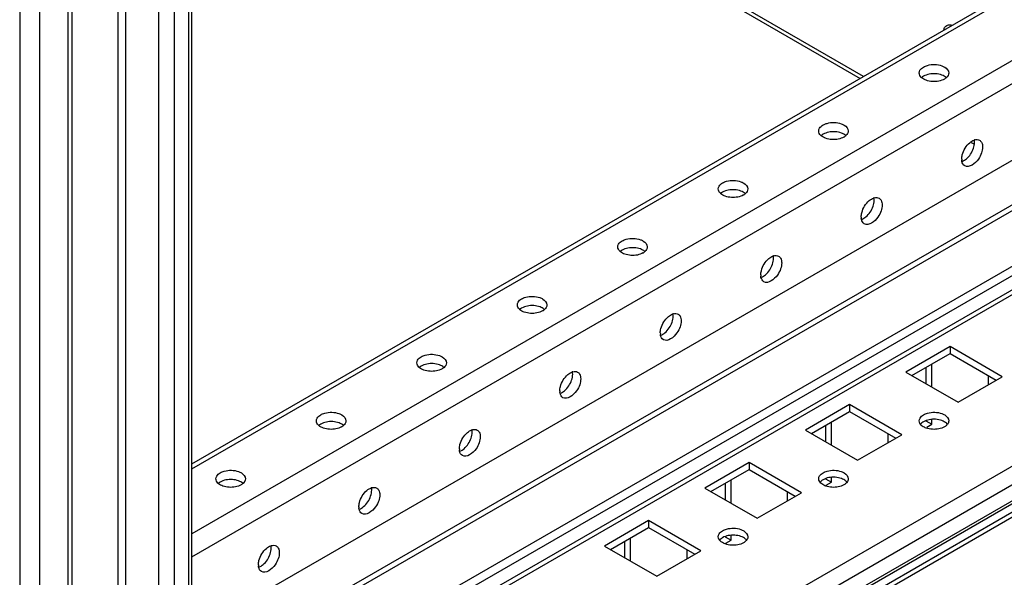
# Model space of a CAD drawing. Units: millimetres. Extents: x 224 to 950, y 126 to 1514.
# Drawn here: x 666 to 839, y 248 to 346 of the extents above; entities that cross this region are included whole.
import ezdxf

# ---------------------------------------------------------------- set-up
doc = ezdxf.new("R2010")
doc.units = ezdxf.units.MM
doc.header["$LTSCALE"] = 106.656875
doc.layers.get('0').update_dxf_attribs({"linetype": 'CONTINUOUS'})

msp = doc.modelspace()

# ---------------------------------------------------------------- linework, layer by layer
at = {"color": 7, "linetype": 'CONTINUOUS'}
for p, q in [((675.09, 140.98), (675.09, 1100.18)), ((674.36, 1099.76), (674.36, 139.96)), ((665.87, 1096.9), (665.87, 137.1)), ((669.41, 137.1), (669.41, 1096.9)), ((683.16, 1096.69), (683.16, 184.23)), ((684.57, 185.04), (684.57, 1095.87)), ((695.57, 1093.72), (695.57, 176.21)), ((696.16, 177.03), (696.16, 1094.53)), ((690.36, 175.82), (690.36, 1092.56)), ((693.09, 174.78), (693.09, 1092.29)), ((814.34, 335.93), (696.16, 404.16)), ((696.16, 403.49), (813.75, 335.59)), ((696.16, 267.7), (841.06, 351.36)), ((696.16, 266.85), (842.31, 351.24)), ((852.21, 345.52), (696.16, 255.42)), ((696.16, 251.34), (853.97, 342.46)), ((696.16, 237.87), (858.2, 331.43)), ((887.36, 325.43), (696.16, 215.04)), ((696.28, 214.26), (888.61, 325.3)), ((833.3, 324.31), (833.73, 324.06)), ((854.13, 321.22), (696.16, 230.02)), ((696.16, 229), (855.63, 321.08)), ((696.16, 219.21), (864.11, 316.18)), ((696.16, 217.57), (864.11, 314.54)), ((914.77, 310.2), (696.16, 183.98)), ((696.98, 181.19), (916.19, 307.75)), ((915.85, 304.16), (696.65, 177.6)), ((916.19, 304.89), (696.98, 178.34)), ((890.31, 287.94), (701.93, 179.18)), ((829.57, 288.36), (821.79, 283.87)), ((838.76, 283.05), (829.57, 288.36)), ((829.57, 288.36), (829.57, 287.13)), ((702.14, 178.49), (889.52, 286.68)), ((822.85, 283.26), (829.57, 287.13)), ((829.57, 287.13), (837.7, 282.44)), ((825.32, 284.68), (825.32, 281.83)), ((826.38, 281.21), (826.38, 285.3)), ((821.79, 283.87), (830.98, 278.56)), ((830.98, 278.56), (838.76, 283.05)), ((836.28, 283.26), (836.28, 281.62)), ((811.89, 278.15), (804.11, 273.66)), ((821.08, 272.85), (811.89, 278.15)), ((811.89, 278.15), (811.89, 276.93)), ((805.17, 273.05), (811.89, 276.93)), ((811.89, 276.93), (820.02, 272.23)), ((826.38, 274.68), (826.38, 275.46)), ((807.65, 274.48), (807.65, 271.62)), ((808.71, 271.01), (808.71, 275.09)), ((825.32, 275.29), (826.38, 274.68)), ((825.46, 274.15), (826.38, 274.68)), ((804.11, 273.66), (813.3, 268.35)), ((813.3, 268.35), (821.08, 272.85)), ((818.61, 273.05), (818.61, 271.42)), ((794.21, 267.95), (786.43, 263.46)), ((803.4, 262.64), (794.21, 267.95)), ((794.21, 267.95), (794.21, 266.72)), ((787.49, 262.84), (794.21, 266.72)), ((794.21, 266.72), (802.34, 262.03)), ((807.65, 265.09), (808.71, 264.48)), ((808.71, 264.48), (808.71, 265.25)), ((786.43, 263.46), (795.62, 258.15)), ((789.97, 264.27), (789.97, 261.41)), ((791.03, 260.8), (791.03, 264.88)), ((807.79, 263.95), (808.71, 264.48)), ((795.62, 258.15), (803.4, 262.64)), ((800.93, 262.84), (800.93, 261.21)), ((776.53, 257.74), (768.75, 253.25)), ((769.82, 252.64), (776.53, 256.52)), ((785.73, 252.43), (776.53, 257.74)), ((776.53, 257.74), (776.53, 256.52)), ((776.53, 256.52), (784.66, 251.82)), ((773.35, 250.6), (773.35, 254.68)), ((789.97, 254.88), (791.03, 254.27)), ((791.03, 254.27), (791.03, 255.05)), ((768.75, 253.25), (777.95, 247.94)), ((772.29, 254.07), (772.29, 251.21)), ((790.11, 253.74), (791.03, 254.27)), ((777.95, 247.94), (785.73, 252.43)), ((783.25, 252.64), (783.25, 251))]:
    msp.add_line(p, q, dxfattribs=at)
for centre, radius, start, end in [((825.68, 336.98), 1.69, 225.8487, 229.9091), ((827.46, 337.41), 2.24, 299.9579, 304.6714), ((808, 326.77), 1.69, 225.8487, 229.9091), ((809.78, 327.21), 2.24, 299.9579, 304.6714), ((834.37, 323.14), 1.69, 105.8475, 109.9087), ((833.86, 321.38), 2.24, 179.9581, 184.6731), ((790.33, 316.57), 1.69, 225.8487, 229.9091), ((792.1, 317), 2.24, 299.9579, 304.6714), ((816.69, 312.93), 1.69, 105.8475, 109.9087), ((816.18, 311.18), 2.24, 179.9581, 184.6731), ((772.65, 306.36), 1.69, 225.8487, 229.9091), ((774.42, 306.79), 2.24, 299.9579, 304.6714), ((799.01, 302.72), 1.69, 105.8475, 109.9087), ((798.5, 300.97), 2.24, 179.9581, 184.6731), ((754.97, 296.15), 1.69, 225.8487, 229.9091), ((756.74, 296.59), 2.24, 299.9579, 304.6714), ((781.34, 292.52), 1.69, 105.8475, 109.9087), ((780.83, 290.77), 2.24, 179.9581, 184.6731), ((737.29, 285.95), 1.69, 225.8487, 229.9091), ((739.07, 286.38), 2.24, 299.9579, 304.6714), ((763.66, 282.31), 1.69, 105.8475, 109.9087), ((763.15, 280.56), 2.24, 179.9581, 184.6731), ((719.62, 275.74), 1.69, 225.8487, 229.9091), ((721.39, 276.18), 2.24, 299.9579, 304.6714), ((745.98, 272.11), 1.69, 105.8475, 109.9087), ((745.47, 270.35), 2.24, 179.9581, 184.6731), ((701.94, 265.54), 1.69, 225.8487, 229.9091), ((703.71, 265.97), 2.24, 299.9579, 304.6714), ((728.3, 261.9), 1.69, 105.8475, 109.9087), ((727.79, 260.15), 2.24, 179.9581, 184.6731), ((710.63, 251.69), 1.69, 105.8475, 109.9087), ((710.12, 249.94), 2.24, 179.9581, 184.6731)]:
    msp.add_arc(centre, radius, start, end, dxfattribs=at)
for points, knots in [([(828.47, 344.11), (828.49, 344.19), (828.57, 344.5), (828.77, 344.79), (828.97, 344.91)], [0, 0, 0, 0, 0.281176, 1, 1, 1, 1]), ([(829.65, 345.01), (829.69, 345), (829.76, 344.99), (829.83, 344.97), (829.86, 344.96)], [0, 0, 0, 0, 0.491831, 1, 1, 1, 1]), ([(824.9, 337.59), (825.12, 337.72), (826.14, 338.12), (827.33, 338.09), (828.11, 337.81)], [0, 0, 0, 0, 0.23383, 1, 1, 1, 1]), ([(828.11, 337.81), (828.29, 337.74), (828.83, 337.51), (829.34, 336.95), (829.34, 336.53)], [0, 0, 0, 0, 0.309163, 1, 1, 1, 1]), ([(828.92, 335.72), (828.89, 335.69), (828.83, 335.64), (828.76, 335.59), (828.73, 335.57)], [0, 0, 0, 0, 0.492058, 1, 1, 1, 1]), ([(807.22, 327.39), (807.44, 327.51), (808.46, 327.91), (809.65, 327.88), (810.43, 327.6)], [0, 0, 0, 0, 0.23383, 1, 1, 1, 1]), ([(810.43, 327.6), (810.61, 327.54), (811.15, 327.3), (811.66, 326.74), (811.66, 326.32)], [0, 0, 0, 0, 0.309163, 1, 1, 1, 1]), ([(811.24, 325.51), (811.21, 325.48), (811.15, 325.43), (811.09, 325.39), (811.05, 325.36)], [0, 0, 0, 0, 0.492058, 1, 1, 1, 1]), ([(831.62, 321.38), (831.62, 321.64), (831.78, 322.72), (832.4, 323.73), (833.04, 324.27)], [0, 0, 0, 0, 0.233832, 1, 1, 1, 1]), ([(835.11, 322.47), (834.97, 322.08), (834.46, 320.98), (832.93, 319.75), (832.15, 320.19)], [0, 0, 0, 0, 0.313372, 1, 1, 1, 1]), ([(831.66, 320.96), (831.65, 321), (831.64, 321.08), (831.63, 321.16), (831.62, 321.2)], [0, 0, 0, 0, 0.492058, 1, 1, 1, 1]), ([(789.54, 317.18), (789.76, 317.31), (790.79, 317.71), (791.97, 317.68), (792.76, 317.39)], [0, 0, 0, 0, 0.23383, 1, 1, 1, 1]), ([(792.76, 317.39), (792.93, 317.33), (793.48, 317.09), (793.98, 316.54), (793.98, 316.12)], [0, 0, 0, 0, 0.309163, 1, 1, 1, 1]), ([(793.57, 315.3), (793.54, 315.28), (793.47, 315.23), (793.41, 315.18), (793.38, 315.16)], [0, 0, 0, 0, 0.492058, 1, 1, 1, 1]), ([(813.94, 311.18), (813.94, 311.43), (814.11, 312.52), (814.72, 313.53), (815.36, 314.07)], [0, 0, 0, 0, 0.233832, 1, 1, 1, 1]), ([(817.43, 312.26), (817.3, 311.87), (816.78, 310.77), (815.25, 309.54), (814.48, 309.99)], [0, 0, 0, 0, 0.313372, 1, 1, 1, 1]), ([(813.98, 310.76), (813.97, 310.79), (813.96, 310.87), (813.95, 310.95), (813.95, 310.99)], [0, 0, 0, 0, 0.492058, 1, 1, 1, 1]), ([(771.87, 306.97), (772.09, 307.1), (773.11, 307.5), (774.29, 307.47), (775.08, 307.19)], [0, 0, 0, 0, 0.23383, 1, 1, 1, 1]), ([(775.08, 307.19), (775.26, 307.12), (775.8, 306.89), (776.3, 306.33), (776.3, 305.91)], [0, 0, 0, 0, 0.309163, 1, 1, 1, 1]), ([(775.89, 305.1), (775.86, 305.07), (775.8, 305.02), (775.73, 304.97), (775.7, 304.95)], [0, 0, 0, 0, 0.492058, 1, 1, 1, 1]), ([(796.26, 300.97), (796.26, 301.23), (796.43, 302.31), (797.05, 303.32), (797.68, 303.86)], [0, 0, 0, 0, 0.233832, 1, 1, 1, 1]), ([(799.75, 302.05), (799.62, 301.67), (799.11, 300.57), (797.57, 299.34), (796.8, 299.78)], [0, 0, 0, 0, 0.313372, 1, 1, 1, 1]), ([(796.3, 300.55), (796.29, 300.59), (796.28, 300.67), (796.27, 300.75), (796.27, 300.79)], [0, 0, 0, 0, 0.492058, 1, 1, 1, 1]), ([(754.19, 296.77), (754.41, 296.9), (755.43, 297.29), (756.62, 297.26), (757.4, 296.98)], [0, 0, 0, 0, 0.23383, 1, 1, 1, 1]), ([(757.4, 296.98), (757.58, 296.92), (758.12, 296.68), (758.63, 296.13), (758.63, 295.71)], [0, 0, 0, 0, 0.309163, 1, 1, 1, 1]), ([(758.21, 294.89), (758.18, 294.87), (758.12, 294.81), (758.05, 294.77), (758.02, 294.74)], [0, 0, 0, 0, 0.492058, 1, 1, 1, 1]), ([(778.58, 290.77), (778.58, 291.02), (778.75, 292.11), (779.37, 293.12), (780.01, 293.66)], [0, 0, 0, 0, 0.233832, 1, 1, 1, 1]), ([(782.07, 291.85), (781.94, 291.46), (781.43, 290.36), (779.89, 289.13), (779.12, 289.58)], [0, 0, 0, 0, 0.313372, 1, 1, 1, 1]), ([(778.62, 290.34), (778.62, 290.38), (778.6, 290.46), (778.59, 290.54), (778.59, 290.58)], [0, 0, 0, 0, 0.492058, 1, 1, 1, 1]), ([(736.51, 286.56), (736.73, 286.69), (737.75, 287.09), (738.94, 287.06), (739.72, 286.77)], [0, 0, 0, 0, 0.23383, 1, 1, 1, 1]), ([(739.72, 286.77), (739.9, 286.71), (740.44, 286.48), (740.95, 285.92), (740.95, 285.5)], [0, 0, 0, 0, 0.309163, 1, 1, 1, 1]), ([(740.53, 284.69), (740.5, 284.66), (740.44, 284.61), (740.38, 284.56), (740.34, 284.54)], [0, 0, 0, 0, 0.492058, 1, 1, 1, 1]), ([(760.91, 280.56), (760.91, 280.82), (761.07, 281.9), (761.69, 282.91), (762.33, 283.45)], [0, 0, 0, 0, 0.233832, 1, 1, 1, 1]), ([(764.4, 281.64), (764.26, 281.26), (763.75, 280.15), (762.22, 278.92), (761.44, 279.37)], [0, 0, 0, 0, 0.313372, 1, 1, 1, 1]), ([(760.95, 280.14), (760.94, 280.18), (760.93, 280.26), (760.92, 280.34), (760.91, 280.38)], [0, 0, 0, 0, 0.492058, 1, 1, 1, 1]), ([(718.83, 276.36), (719.05, 276.48), (720.08, 276.88), (721.26, 276.85), (722.05, 276.57)], [0, 0, 0, 0, 0.23383, 1, 1, 1, 1]), ([(722.05, 276.57), (722.22, 276.5), (722.77, 276.27), (723.27, 275.71), (723.27, 275.29)], [0, 0, 0, 0, 0.309163, 1, 1, 1, 1]), ([(824.9, 276.36), (825.12, 276.48), (826.14, 276.88), (827.33, 276.85), (828.11, 276.57)], [0, 0, 0, 0, 0.23383, 1, 1, 1, 1]), ([(828.11, 276.57), (828.29, 276.51), (828.83, 276.27), (829.34, 275.71), (829.34, 275.29)], [0, 0, 0, 0, 0.309163, 1, 1, 1, 1]), ([(722.86, 274.48), (722.83, 274.45), (722.76, 274.4), (722.7, 274.35), (722.67, 274.33)], [0, 0, 0, 0, 0.492058, 1, 1, 1, 1]), ([(824.36, 274.68), (824.34, 274.71), (824.31, 274.76), (824.27, 274.81), (824.26, 274.84)], [0, 0, 0, 0, 0.507395, 1, 1, 1, 1]), ([(825.36, 274.02), (825.26, 274.06), (824.89, 274.21), (824.54, 274.45), (824.36, 274.68)], [0, 0, 0, 0, 0.279951, 1, 1, 1, 1]), ([(829.11, 274.68), (829.06, 274.75), (828.78, 275.04), (828.42, 275.23), (828.13, 275.34)], [0, 0, 0, 0, 0.222111, 1, 1, 1, 1]), ([(829.09, 274.65), (829.07, 274.63), (829.03, 274.58), (828.98, 274.54), (828.96, 274.52)], [0, 0, 0, 0, 0.49278, 1, 1, 1, 1]), ([(743.23, 270.35), (743.23, 270.61), (743.4, 271.69), (744.01, 272.7), (744.65, 273.24)], [0, 0, 0, 0, 0.233832, 1, 1, 1, 1]), ([(746.72, 271.43), (746.59, 271.05), (746.07, 269.95), (744.54, 268.72), (743.77, 269.16)], [0, 0, 0, 0, 0.313372, 1, 1, 1, 1]), ([(743.27, 269.93), (743.26, 269.97), (743.25, 270.05), (743.24, 270.13), (743.24, 270.17)], [0, 0, 0, 0, 0.492058, 1, 1, 1, 1]), ([(701.16, 266.15), (701.38, 266.28), (702.4, 266.67), (703.58, 266.64), (704.37, 266.36)], [0, 0, 0, 0, 0.23383, 1, 1, 1, 1]), ([(704.37, 266.36), (704.55, 266.3), (705.09, 266.06), (705.59, 265.51), (705.59, 265.09)], [0, 0, 0, 0, 0.309163, 1, 1, 1, 1]), ([(807.22, 266.15), (807.44, 266.28), (808.46, 266.67), (809.65, 266.65), (810.43, 266.36)], [0, 0, 0, 0, 0.23383, 1, 1, 1, 1]), ([(810.43, 266.36), (810.61, 266.3), (811.16, 266.06), (811.66, 265.51), (811.66, 265.09)], [0, 0, 0, 0, 0.309163, 1, 1, 1, 1]), ([(811.43, 264.48), (811.38, 264.55), (811.1, 264.84), (810.74, 265.03), (810.45, 265.13)], [0, 0, 0, 0, 0.222111, 1, 1, 1, 1]), ([(705.18, 264.27), (705.15, 264.25), (705.09, 264.2), (705.02, 264.15), (704.99, 264.13)], [0, 0, 0, 0, 0.492058, 1, 1, 1, 1]), ([(806.69, 264.48), (806.67, 264.5), (806.63, 264.55), (806.6, 264.61), (806.58, 264.64)], [0, 0, 0, 0, 0.507395, 1, 1, 1, 1]), ([(807.69, 263.81), (807.58, 263.85), (807.21, 264.01), (806.86, 264.25), (806.69, 264.48)], [0, 0, 0, 0, 0.279951, 1, 1, 1, 1]), ([(811.41, 264.45), (811.39, 264.42), (811.35, 264.38), (811.31, 264.33), (811.28, 264.31)], [0, 0, 0, 0, 0.49278, 1, 1, 1, 1]), ([(725.55, 260.15), (725.55, 260.4), (725.72, 261.49), (726.34, 262.5), (726.97, 263.04)], [0, 0, 0, 0, 0.233832, 1, 1, 1, 1]), ([(725.59, 259.73), (725.58, 259.76), (725.57, 259.84), (725.56, 259.92), (725.56, 259.96)], [0, 0, 0, 0, 0.492058, 1, 1, 1, 1]), ([(729.04, 261.23), (728.91, 260.84), (728.4, 259.74), (726.86, 258.51), (726.09, 258.96)], [0, 0, 0, 0, 0.313372, 1, 1, 1, 1]), ([(789.54, 255.94), (789.76, 256.07), (790.79, 256.47), (791.97, 256.44), (792.76, 256.16)], [0, 0, 0, 0, 0.23383, 1, 1, 1, 1]), ([(792.76, 256.16), (792.93, 256.09), (793.48, 255.86), (793.98, 255.3), (793.98, 254.88)], [0, 0, 0, 0, 0.309163, 1, 1, 1, 1]), ([(793.75, 254.27), (793.7, 254.34), (793.43, 254.63), (793.06, 254.82), (792.77, 254.93)], [0, 0, 0, 0, 0.222111, 1, 1, 1, 1]), ([(789.01, 254.27), (788.99, 254.3), (788.95, 254.35), (788.92, 254.4), (788.9, 254.43)], [0, 0, 0, 0, 0.507395, 1, 1, 1, 1]), ([(790.01, 253.61), (789.9, 253.65), (789.53, 253.8), (789.18, 254.04), (789.01, 254.27)], [0, 0, 0, 0, 0.279951, 1, 1, 1, 1]), ([(793.73, 254.24), (793.71, 254.22), (793.67, 254.17), (793.63, 254.13), (793.6, 254.1)], [0, 0, 0, 0, 0.49278, 1, 1, 1, 1]), ([(707.87, 249.94), (707.87, 250.2), (708.04, 251.28), (708.66, 252.29), (709.3, 252.83)], [0, 0, 0, 0, 0.233832, 1, 1, 1, 1]), ([(707.91, 249.52), (707.91, 249.56), (707.89, 249.64), (707.88, 249.72), (707.88, 249.76)], [0, 0, 0, 0, 0.492058, 1, 1, 1, 1]), ([(711.36, 251.02), (711.23, 250.64), (710.72, 249.54), (709.18, 248.31), (708.41, 248.75)], [0, 0, 0, 0, 0.313372, 1, 1, 1, 1])]:
    msp.add_open_spline(points, degree=3, knots=knots, dxfattribs=at)
for points in [[(828.97, 344.91), (829.17, 345.02), (829.43, 345.05), (829.65, 345.01)], [(824.14, 336.53), (824.14, 336.7), (824.19, 336.87), (824.27, 337.01)], [(824.5, 335.76), (824.3, 335.96), (824.14, 336.25), (824.14, 336.53)], [(824.27, 337.01), (824.42, 337.26), (824.65, 337.45), (824.9, 337.59)], [(825.9, 336.32), (825.55, 336.25), (825.21, 336.14), (824.9, 335.96)], [(828.13, 336.17), (827.43, 336.42), (826.63, 336.46), (825.9, 336.32)], [(828.88, 335.75), (828.66, 335.93), (828.4, 336.07), (828.13, 336.17)], [(829.34, 336.53), (829.34, 336.23), (829.15, 335.92), (828.92, 335.72)], [(824.9, 335.96), (824.78, 335.89), (824.66, 335.81), (824.55, 335.71)], [(825.36, 335.26), (825.09, 335.36), (824.82, 335.49), (824.59, 335.68)], [(827.58, 335.11), (826.85, 334.97), (826.06, 335.01), (825.36, 335.26)], [(828.58, 335.47), (828.27, 335.29), (827.93, 335.18), (827.58, 335.11)], [(806.46, 326.32), (806.46, 326.49), (806.51, 326.66), (806.6, 326.81)], [(806.82, 325.56), (806.62, 325.76), (806.46, 326.04), (806.46, 326.32)], [(806.6, 326.81), (806.74, 327.05), (806.98, 327.24), (807.22, 327.39)], [(807.22, 325.75), (807.1, 325.68), (806.98, 325.6), (806.87, 325.5)], [(808.22, 326.11), (807.88, 326.04), (807.53, 325.93), (807.22, 325.75)], [(810.45, 325.96), (809.75, 326.22), (808.95, 326.26), (808.22, 326.11)], [(811.21, 325.54), (810.99, 325.72), (810.72, 325.86), (810.45, 325.96)], [(811.66, 326.32), (811.66, 326.02), (811.47, 325.71), (811.24, 325.51)], [(807.68, 325.05), (807.41, 325.15), (807.14, 325.29), (806.91, 325.48)], [(809.9, 324.9), (809.17, 324.76), (808.38, 324.8), (807.68, 325.05)], [(810.9, 325.26), (810.59, 325.09), (810.25, 324.97), (809.9, 324.9)], [(833.04, 324.27), (833.26, 324.46), (833.52, 324.63), (833.79, 324.73)], [(833.69, 323.28), (833.8, 323.61), (833.88, 323.97), (833.88, 324.32)], [(833.88, 324.32), (833.88, 324.47), (833.87, 324.61), (833.84, 324.75)], [(833.91, 324.77), (834.18, 324.84), (834.51, 324.84), (834.75, 324.7)], [(834.75, 324.7), (834.9, 324.61), (835.02, 324.48), (835.1, 324.34)], [(835.1, 324.34), (835.24, 324.09), (835.29, 323.79), (835.29, 323.51)], [(832.44, 321.42), (833.01, 321.9), (833.45, 322.57), (833.69, 323.28)], [(835.29, 323.51), (835.29, 323.15), (835.22, 322.8), (835.11, 322.47)], [(832.15, 320.19), (831.89, 320.35), (831.72, 320.66), (831.66, 320.96)], [(831.7, 320.98), (831.97, 321.08), (832.22, 321.24), (832.44, 321.42)], [(788.92, 316.6), (789.06, 316.85), (789.3, 317.04), (789.54, 317.18)], [(788.78, 316.12), (788.78, 316.29), (788.83, 316.46), (788.92, 316.6)], [(789.15, 315.35), (788.94, 315.55), (788.78, 315.84), (788.78, 316.12)], [(789.54, 315.55), (789.42, 315.48), (789.3, 315.39), (789.2, 315.3)], [(790.55, 315.91), (790.2, 315.84), (789.85, 315.72), (789.54, 315.55)], [(792.77, 315.75), (792.08, 316.01), (791.28, 316.05), (790.55, 315.91)], [(793.53, 315.33), (793.31, 315.52), (793.04, 315.65), (792.77, 315.75)], [(793.98, 316.12), (793.98, 315.81), (793.79, 315.51), (793.57, 315.3)], [(790.01, 314.84), (789.73, 314.94), (789.46, 315.08), (789.24, 315.27)], [(792.22, 314.7), (791.5, 314.55), (790.7, 314.59), (790.01, 314.84)], [(793.22, 315.06), (792.91, 314.88), (792.57, 314.77), (792.22, 314.7)], [(815.36, 314.07), (815.59, 314.26), (815.84, 314.42), (816.12, 314.52)], [(816.01, 313.07), (816.13, 313.41), (816.2, 313.76), (816.2, 314.12)], [(816.2, 314.12), (816.2, 314.26), (816.19, 314.4), (816.16, 314.54)], [(816.23, 314.56), (816.5, 314.64), (816.83, 314.63), (817.08, 314.49)], [(817.08, 314.49), (817.22, 314.41), (817.34, 314.28), (817.43, 314.13)], [(817.43, 314.13), (817.57, 313.88), (817.62, 313.59), (817.62, 313.3)], [(814.76, 311.22), (815.34, 311.69), (815.77, 312.36), (816.01, 313.07)], [(817.62, 313.3), (817.62, 312.95), (817.54, 312.59), (817.43, 312.26)], [(814.48, 309.99), (814.21, 310.14), (814.04, 310.46), (813.98, 310.76)], [(814.02, 310.77), (814.29, 310.87), (814.54, 311.03), (814.76, 311.22)], [(771.24, 306.39), (771.39, 306.64), (771.62, 306.83), (771.87, 306.97)], [(771.1, 305.91), (771.1, 306.08), (771.16, 306.25), (771.24, 306.39)], [(771.47, 305.15), (771.27, 305.34), (771.1, 305.63), (771.1, 305.91)], [(771.87, 305.34), (771.74, 305.27), (771.62, 305.19), (771.52, 305.09)], [(772.33, 304.64), (772.05, 304.74), (771.78, 304.88), (771.56, 305.06)], [(772.87, 305.7), (772.52, 305.63), (772.17, 305.52), (771.87, 305.34)], [(775.1, 305.55), (774.4, 305.8), (773.6, 305.84), (772.87, 305.7)], [(775.85, 305.13), (775.63, 305.31), (775.37, 305.45), (775.1, 305.55)], [(776.3, 305.91), (776.3, 305.61), (776.11, 305.3), (775.89, 305.1)], [(774.55, 304.49), (773.82, 304.35), (773.03, 304.39), (772.33, 304.64)], [(775.54, 304.85), (775.24, 304.67), (774.89, 304.56), (774.55, 304.49)], [(797.68, 303.86), (797.91, 304.05), (798.16, 304.22), (798.44, 304.32)], [(798.33, 302.86), (798.45, 303.2), (798.52, 303.56), (798.52, 303.91)], [(798.52, 303.91), (798.52, 304.05), (798.51, 304.2), (798.48, 304.34)], [(798.55, 304.35), (798.82, 304.43), (799.15, 304.43), (799.4, 304.29)], [(799.4, 304.29), (799.54, 304.2), (799.67, 304.07), (799.75, 303.93)], [(799.75, 303.93), (799.89, 303.68), (799.94, 303.38), (799.94, 303.1)], [(797.09, 301.01), (797.66, 301.49), (798.09, 302.16), (798.33, 302.86)], [(799.94, 303.1), (799.94, 302.74), (799.86, 302.39), (799.75, 302.05)], [(796.8, 299.78), (796.54, 299.94), (796.37, 300.25), (796.3, 300.55)], [(796.35, 300.57), (796.62, 300.67), (796.87, 300.83), (797.09, 301.01)], [(753.56, 296.19), (753.71, 296.43), (753.94, 296.63), (754.19, 296.77)], [(753.43, 295.71), (753.43, 295.87), (753.48, 296.04), (753.56, 296.19)], [(753.79, 294.94), (753.59, 295.14), (753.43, 295.42), (753.43, 295.71)], [(754.19, 295.13), (754.06, 295.06), (753.95, 294.98), (753.84, 294.89)], [(754.65, 294.43), (754.38, 294.53), (754.11, 294.67), (753.88, 294.86)], [(755.19, 295.5), (754.84, 295.43), (754.5, 295.31), (754.19, 295.13)], [(757.42, 295.34), (756.72, 295.6), (755.92, 295.64), (755.19, 295.5)], [(757.87, 294.65), (757.56, 294.47), (757.21, 294.35), (756.87, 294.29)], [(758.17, 294.92), (757.95, 295.11), (757.69, 295.24), (757.42, 295.34)], [(758.63, 295.71), (758.63, 295.4), (758.44, 295.1), (758.21, 294.89)], [(756.87, 294.29), (756.14, 294.14), (755.35, 294.18), (754.65, 294.43)], [(780.01, 293.66), (780.23, 293.85), (780.48, 294.01), (780.76, 294.11)], [(780.66, 292.66), (780.77, 292.99), (780.85, 293.35), (780.85, 293.71)], [(780.85, 293.71), (780.85, 293.85), (780.83, 293.99), (780.8, 294.13)], [(780.87, 294.15), (781.15, 294.22), (781.48, 294.22), (781.72, 294.08)], [(781.72, 294.08), (781.87, 294), (781.99, 293.86), (782.07, 293.72)], [(782.07, 293.72), (782.21, 293.47), (782.26, 293.17), (782.26, 292.89)], [(782.26, 292.89), (782.26, 292.54), (782.19, 292.18), (782.07, 291.85)], [(779.41, 290.8), (779.98, 291.28), (780.42, 291.95), (780.66, 292.66)], [(779.12, 289.58), (778.86, 289.73), (778.69, 290.05), (778.62, 290.34)], [(778.67, 290.36), (778.94, 290.46), (779.19, 290.62), (779.41, 290.8)], [(735.75, 285.5), (735.75, 285.67), (735.8, 285.84), (735.89, 285.98)], [(735.89, 285.98), (736.03, 286.23), (736.26, 286.42), (736.51, 286.56)], [(736.11, 284.73), (735.91, 284.93), (735.75, 285.22), (735.75, 285.5)], [(736.51, 284.93), (736.39, 284.86), (736.27, 284.77), (736.16, 284.68)], [(736.97, 284.23), (736.7, 284.33), (736.43, 284.46), (736.2, 284.65)], [(737.51, 285.29), (737.17, 285.22), (736.82, 285.11), (736.51, 284.93)], [(739.19, 284.08), (738.46, 283.94), (737.67, 283.98), (736.97, 284.23)], [(739.74, 285.14), (739.04, 285.39), (738.24, 285.43), (737.51, 285.29)], [(740.19, 284.44), (739.88, 284.26), (739.54, 284.15), (739.19, 284.08)], [(740.5, 284.71), (740.28, 284.9), (740.01, 285.04), (739.74, 285.14)], [(740.95, 285.5), (740.95, 285.2), (740.76, 284.89), (740.53, 284.69)], [(761.73, 280.6), (762.3, 281.08), (762.74, 281.75), (762.98, 282.45)], [(762.33, 283.45), (762.55, 283.64), (762.81, 283.8), (763.08, 283.9)], [(762.98, 282.45), (763.09, 282.79), (763.17, 283.14), (763.17, 283.5)], [(763.17, 283.5), (763.17, 283.64), (763.16, 283.79), (763.13, 283.93)], [(763.2, 283.94), (763.47, 284.02), (763.8, 284.02), (764.04, 283.87)], [(764.04, 283.87), (764.19, 283.79), (764.31, 283.66), (764.39, 283.51)], [(764.39, 283.51), (764.53, 283.27), (764.58, 282.97), (764.58, 282.68)], [(764.58, 282.68), (764.58, 282.33), (764.51, 281.98), (764.4, 281.64)], [(761.44, 279.37), (761.18, 279.52), (761.01, 279.84), (760.95, 280.14)], [(760.99, 280.16), (761.26, 280.25), (761.51, 280.41), (761.73, 280.6)], [(718.07, 275.29), (718.07, 275.46), (718.12, 275.63), (718.21, 275.78)], [(718.21, 275.78), (718.35, 276.02), (718.59, 276.21), (718.83, 276.36)], [(824.14, 275.29), (824.14, 275.47), (824.19, 275.64), (824.28, 275.79)], [(824.28, 275.79), (824.43, 276.03), (824.66, 276.22), (824.9, 276.36)], [(825.9, 275.49), (825.55, 275.42), (825.21, 275.31), (824.9, 275.13)], [(828.13, 275.34), (827.43, 275.59), (826.63, 275.63), (825.9, 275.49)], [(718.44, 274.53), (718.23, 274.72), (718.07, 275.01), (718.07, 275.29)], [(718.83, 274.72), (718.71, 274.65), (718.59, 274.57), (718.49, 274.47)], [(719.3, 274.02), (719.02, 274.12), (718.75, 274.26), (718.53, 274.45)], [(719.84, 275.08), (719.49, 275.01), (719.14, 274.9), (718.83, 274.72)], [(721.51, 273.87), (720.79, 273.73), (719.99, 273.77), (719.3, 274.02)], [(722.06, 274.93), (721.37, 275.18), (720.57, 275.23), (719.84, 275.08)], [(722.51, 274.23), (722.2, 274.06), (721.86, 273.94), (721.51, 273.87)], [(722.82, 274.51), (722.6, 274.69), (722.33, 274.83), (722.06, 274.93)], [(723.27, 275.29), (723.27, 274.99), (723.08, 274.68), (722.86, 274.48)], [(745.52, 273.73), (745.79, 273.81), (746.12, 273.81), (746.37, 273.67)], [(824.26, 274.84), (824.18, 274.98), (824.14, 275.14), (824.14, 275.29)], [(824.9, 275.13), (824.71, 275.02), (824.53, 274.88), (824.39, 274.71)], [(827.58, 273.87), (826.85, 273.73), (826.06, 273.77), (825.36, 274.02)], [(828.58, 274.23), (828.27, 274.06), (827.93, 273.94), (827.58, 273.87)], [(828.96, 274.52), (828.84, 274.41), (828.71, 274.31), (828.58, 274.23)], [(829.34, 275.29), (829.34, 275.07), (829.23, 274.83), (829.09, 274.65)], [(744.05, 270.39), (744.62, 270.87), (745.06, 271.54), (745.3, 272.24)], [(744.65, 273.24), (744.87, 273.43), (745.13, 273.6), (745.41, 273.7)], [(745.3, 272.24), (745.42, 272.58), (745.49, 272.94), (745.49, 273.29)], [(745.49, 273.29), (745.49, 273.44), (745.48, 273.58), (745.45, 273.72)], [(746.37, 273.67), (746.51, 273.58), (746.63, 273.45), (746.72, 273.31)], [(746.72, 273.31), (746.85, 273.06), (746.91, 272.76), (746.91, 272.48)], [(746.91, 272.48), (746.91, 272.12), (746.83, 271.77), (746.72, 271.43)], [(743.31, 269.95), (743.58, 270.05), (743.83, 270.21), (744.05, 270.39)], [(743.77, 269.16), (743.5, 269.32), (743.33, 269.63), (743.27, 269.93)], [(700.39, 265.09), (700.39, 265.26), (700.45, 265.43), (700.53, 265.57)], [(700.76, 264.32), (700.56, 264.52), (700.39, 264.8), (700.39, 265.09)], [(700.53, 265.57), (700.68, 265.81), (700.91, 266.01), (701.16, 266.15)], [(705.59, 265.09), (705.59, 264.78), (705.4, 264.48), (705.18, 264.27)], [(806.46, 265.09), (806.46, 265.26), (806.52, 265.44), (806.61, 265.58)], [(806.58, 264.64), (806.51, 264.77), (806.46, 264.93), (806.46, 265.09)], [(806.61, 265.58), (806.75, 265.82), (806.98, 266.01), (807.22, 266.15)], [(808.22, 265.29), (807.88, 265.22), (807.53, 265.1), (807.22, 264.93)], [(810.45, 265.13), (809.75, 265.39), (808.96, 265.43), (808.22, 265.29)], [(811.66, 265.09), (811.66, 264.86), (811.56, 264.62), (811.41, 264.45)], [(701.16, 264.52), (701.03, 264.45), (700.91, 264.36), (700.81, 264.27)], [(701.62, 263.81), (701.34, 263.91), (701.07, 264.05), (700.85, 264.24)], [(702.16, 264.88), (701.81, 264.81), (701.46, 264.69), (701.16, 264.52)], [(703.84, 263.67), (703.11, 263.52), (702.32, 263.56), (701.62, 263.81)], [(704.39, 264.72), (703.69, 264.98), (702.89, 265.02), (702.16, 264.88)], [(704.83, 264.03), (704.53, 263.85), (704.18, 263.74), (703.84, 263.67)], [(705.14, 264.3), (704.92, 264.49), (704.66, 264.62), (704.39, 264.72)], [(726.97, 263.04), (727.2, 263.23), (727.45, 263.39), (727.73, 263.49)], [(727.81, 263.09), (727.81, 263.23), (727.8, 263.37), (727.77, 263.51)], [(727.84, 263.53), (728.11, 263.61), (728.44, 263.6), (728.69, 263.46)], [(728.69, 263.46), (728.83, 263.38), (728.96, 263.25), (729.04, 263.1)], [(807.22, 264.93), (807.03, 264.82), (806.85, 264.68), (806.71, 264.51)], [(809.9, 263.67), (809.18, 263.52), (808.38, 263.56), (807.69, 263.81)], [(810.9, 264.03), (810.59, 263.85), (810.25, 263.74), (809.9, 263.67)], [(811.28, 264.31), (811.17, 264.2), (811.04, 264.11), (810.9, 264.03)], [(726.38, 260.19), (726.95, 260.66), (727.38, 261.33), (727.62, 262.04)], [(727.62, 262.04), (727.74, 262.37), (727.81, 262.73), (727.81, 263.09)], [(729.04, 263.1), (729.18, 262.85), (729.23, 262.55), (729.23, 262.27)], [(729.23, 262.27), (729.23, 261.92), (729.15, 261.56), (729.04, 261.23)], [(725.64, 259.74), (725.91, 259.84), (726.16, 260), (726.38, 260.19)], [(726.09, 258.96), (725.83, 259.11), (725.65, 259.43), (725.59, 259.73)], [(788.78, 254.88), (788.78, 255.05), (788.84, 255.23), (788.93, 255.38)], [(788.9, 254.43), (788.83, 254.57), (788.78, 254.73), (788.78, 254.88)], [(788.93, 255.38), (789.07, 255.62), (789.3, 255.8), (789.54, 255.94)], [(789.54, 254.72), (789.35, 254.61), (789.17, 254.47), (789.04, 254.3)], [(790.55, 255.08), (790.2, 255.01), (789.85, 254.9), (789.54, 254.72)], [(792.77, 254.93), (792.08, 255.18), (791.28, 255.22), (790.55, 255.08)], [(793.98, 254.88), (793.98, 254.65), (793.88, 254.42), (793.73, 254.24)], [(709.3, 252.83), (709.52, 253.02), (709.77, 253.19), (710.05, 253.29)], [(710.14, 252.88), (710.14, 253.02), (710.12, 253.17), (710.09, 253.31)], [(710.16, 253.32), (710.44, 253.4), (710.77, 253.4), (711.01, 253.26)], [(711.01, 253.26), (711.16, 253.17), (711.28, 253.04), (711.36, 252.9)], [(792.22, 253.46), (791.5, 253.32), (790.7, 253.36), (790.01, 253.61)], [(793.22, 253.82), (792.91, 253.64), (792.57, 253.53), (792.22, 253.46)], [(793.6, 254.1), (793.49, 253.99), (793.36, 253.9), (793.22, 253.82)], [(708.7, 249.98), (709.27, 250.46), (709.7, 251.13), (709.95, 251.83)], [(709.95, 251.83), (710.06, 252.17), (710.14, 252.53), (710.14, 252.88)], [(711.36, 252.9), (711.5, 252.65), (711.55, 252.35), (711.55, 252.07)], [(711.55, 252.07), (711.55, 251.71), (711.48, 251.36), (711.36, 251.02)], [(708.41, 248.75), (708.15, 248.9), (707.98, 249.22), (707.91, 249.52)], [(707.96, 249.54), (708.23, 249.64), (708.48, 249.8), (708.7, 249.98)]]:
    msp.add_open_spline(points, degree=3, dxfattribs=at)

doc.saveas('drawing.dxf')
